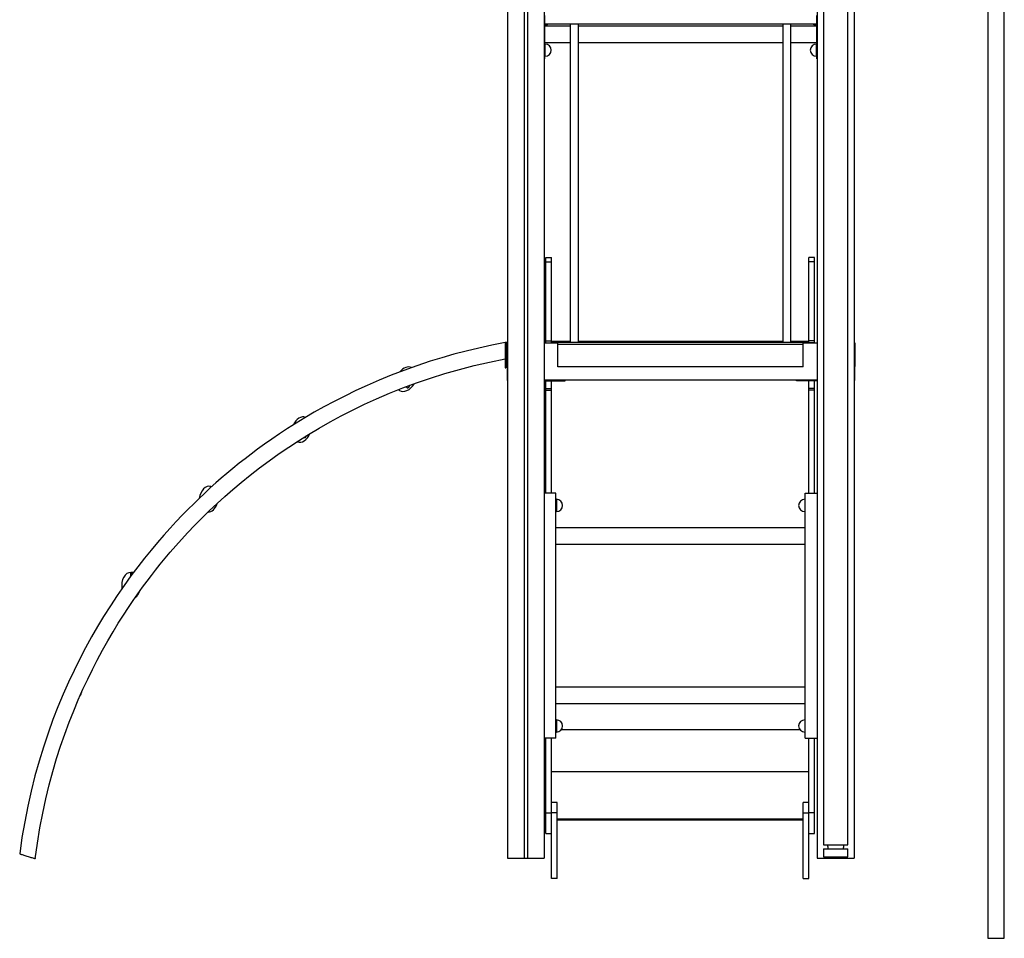
# Model space of a CAD drawing. Extents: x 9716 to 29048, y 7120 to 22335.
# Drawn here: x 26638 to 29048, y 18685 to 20934 of the extents above; entities that cross this region are included whole.
import ezdxf

# ---------------------------------------------------------------- set-up
doc = ezdxf.new("R2010")
doc.units = 0
doc.header["$LTSCALE"] = 100
doc.layers.get('0').update_dxf_attribs({"linetype": 'CONTINUOUS'})

msp = doc.modelspace()

# ---------------------------------------------------------------- linework, layer by layer
at = {"color": 7, "linetype": 'CONTINUOUS', "ltscale": 100}
for p, q in [((27831.8, 21697.8), (27831.8, 20144.1)), ((27831.8, 21697.8), (27831.8, 18881.2)), ((27872.8, 21697.8), (27872.8, 18881.2)), ((27880.8, 21697.8), (27880.8, 18881.2)), ((27921.8, 21697.8), (27921.8, 18881.2)), ((28590.2, 21697.8), (28590.2, 18881.2)), ((28680.2, 21697.8), (28680.2, 18881.2)), ((28605.3, 21231.2), (28605.3, 18913.7)), ((28665.3, 18913.7), (28665.3, 21231.2)), ((29047.9, 18685), (29047.9, 21185)), ((29007.9, 21151.5), (29007.9, 18685)), ((27922.5, 20943.8), (27922.5, 20923.8)), ((28588.5, 20943.8), (28588.5, 20923.8)), ((27921.8, 20923.8), (27985.5, 20923.8)), ((27921.8, 20923.8), (27922.5, 20923.8)), ((27923, 20862.6), (27923, 20923.8)), ((27923, 20920.9), (27924, 20920.9)), ((27985.5, 20917.6), (27923, 20917.6)), ((27985.5, 20923.8), (27985.5, 20143.8)), ((27985.5, 20923.8), (27995.5, 20923.8)), ((27995.5, 20923.8), (28005.5, 20923.8)), ((28005.5, 20143.8), (28005.5, 20923.8)), ((28005.5, 20923.8), (28505.5, 20923.8)), ((28505.5, 20917.6), (28005.5, 20917.6)), ((28505.5, 20923.8), (28505.5, 20143.8)), ((28505.5, 20923.8), (28515.5, 20923.8)), ((28515.5, 20923.8), (28525.5, 20923.8)), ((28525.5, 20143.8), (28525.5, 20923.8)), ((28525.5, 20923.8), (28590.2, 20923.8)), ((28589, 20917.6), (28525.5, 20917.6)), ((28588, 20920.9), (28589, 20920.9)), ((28588.5, 20923.8), (28590.2, 20923.8)), ((28589, 20862.6), (28589, 20923.8)), ((28590, 20923.8), (28590, 20142.6)), ((27923, 20877.6), (27985.5, 20877.6)), ((27924, 20874.2), (27923, 20874.2)), ((28005.5, 20877.6), (28505.5, 20877.6)), ((28525.5, 20877.6), (28589, 20877.6)), ((28589, 20874.2), (28588, 20874.2)), ((27923, 20837.6), (27923, 20862.6)), ((28589, 20837.6), (28589, 20862.6)), ((27921.8, 20837.6), (27923, 20837.6)), ((27923, 20844.2), (27924, 20844.2)), ((28588, 20844.2), (28589, 20844.2)), ((28589, 20837.6), (28590, 20837.6)), ((27925.7, 20351.4), (27939.7, 20351.4)), ((27925.7, 20341.4), (27925.7, 20351.4)), ((27925.7, 20147.6), (27925.7, 20341.4)), ((27925.7, 20341.4), (27939.7, 20341.4)), ((27939.7, 20341.4), (27939.7, 20351.4)), ((27939.7, 20147.6), (27939.7, 20341.4)), ((28583.7, 20351.4), (28569.7, 20351.4)), ((28569.7, 20341.4), (28569.7, 20351.4)), ((28583.7, 20341.4), (28569.7, 20341.4)), ((28569.7, 20147.6), (28569.7, 20341.4)), ((28583.7, 20341.4), (28583.7, 20351.4)), ((28583.7, 20147.6), (28583.7, 20341.4)), ((27925.7, 20142.6), (27925.7, 20147.6)), ((27925.7, 20147.6), (27939.7, 20147.6)), ((27939.7, 20142.6), (27939.7, 20147.6)), ((28583.7, 20147.6), (28569.7, 20147.6)), ((28569.7, 20142.6), (28569.7, 20147.6)), ((28583.7, 20142.6), (28583.7, 20147.6)), ((27826.2, 20143.2), (27826.2, 20081.2)), ((27830.4, 20143.2), (27826.2, 20143.2)), ((27829, 20141.2), (27828.2, 20141.2)), ((27828.2, 20141.2), (27828.2, 20081.2)), ((27828.7, 20084.5), (27828.7, 20139.5)), ((27830.7, 20084.5), (27830.7, 20139.5)), ((27831.8, 20142.6), (27830.9, 20142.6)), ((27830.9, 20142.6), (27830.9, 20050.6)), ((27922.9, 20142.6), (27921.8, 20142.6)), ((27921.9, 20141.6), (27921.8, 20141.6)), ((27921.8, 20137.9), (27921.9, 20137.9)), ((27955.5, 20141.6), (27921.9, 20141.6)), ((27921.9, 20141.6), (27921.9, 20051.6)), ((27922.9, 20141.6), (27922.9, 20142.6)), ((27925.7, 20142.6), (27939.7, 20142.6)), ((27925.7, 20141.6), (27925.7, 20142.6)), ((27985.5, 20146), (27939.7, 20146)), ((27985.5, 20144.4), (27939.7, 20144.4)), ((27939.7, 20141.6), (27939.7, 20142.6)), ((28555.5, 20143.8), (27955.5, 20143.8)), ((27955.5, 20138.8), (27955.5, 20143.8)), ((28555.5, 20138.8), (27955.5, 20138.8)), ((27955.5, 20083.8), (27955.5, 20138.8)), ((28505.5, 20146), (28005.5, 20146)), ((28505.5, 20144.4), (28005.5, 20144.4)), ((28569.7, 20146), (28525.5, 20146)), ((28569.7, 20144.4), (28525.5, 20144.4)), ((28555.5, 20138.8), (28555.5, 20143.8)), ((28589.9, 20141.6), (28555.5, 20141.6)), ((28555.5, 20083.8), (28555.5, 20138.8)), ((28583.7, 20142.6), (28569.7, 20142.6)), ((28569.7, 20141.6), (28569.7, 20142.6)), ((28583.7, 20141.6), (28583.7, 20142.6)), ((28588.9, 20141.6), (28588.9, 20142.6)), ((28588.9, 20142.6), (28590.2, 20142.6)), ((28589.9, 20141.6), (28589.9, 20051.6)), ((28589.9, 20141.6), (28590.2, 20141.6)), ((28590.2, 20137.9), (28589.9, 20137.9)), ((28590, 20141.6), (28590, 20137.9)), ((28680.2, 20142.6), (28680.9, 20142.6)), ((28680.9, 20142.6), (28680.9, 20050.6)), ((28681.1, 20085), (28681.1, 20140)), ((28683.1, 20085), (28683.1, 20140)), ((27826.2, 20081.2), (27828.2, 20081.2)), ((27830.7, 20084.5), (27828.7, 20084.5)), ((28555.5, 20083.8), (27955.5, 20083.8)), ((28681.1, 20085), (28683.1, 20085)), ((27830.9, 20050.6), (27831.8, 20050.6)), ((27831.8, 20050.6), (27831.8, 18881.2)), ((28589.9, 20051.6), (27921.9, 20051.6)), ((27923.9, 20049.9), (27923.9, 20051.6)), ((27972.9, 20049.9), (27972.9, 20051.6)), ((28538.9, 20049.9), (28538.9, 20051.6)), ((28587.9, 20049.9), (28587.9, 20051.6)), ((28680.9, 20050.6), (28680.2, 20050.6)), ((27565.1, 20028), (27566.8, 20026.9)), ((27583.7, 20035.4), (27588.7, 20032)), ((27593.3, 20038.9), (27588.7, 20032)), ((27921.8, 20049.9), (27923.9, 20049.9)), ((27923.9, 20049.9), (27972.9, 20049.9)), ((27925.7, 20030.9), (27925.7, 20049.9)), ((27925.7, 20030.9), (27939.7, 20030.9)), ((27925.7, 20026.9), (27925.7, 20030.9)), ((27925.7, 20026.9), (27939.7, 20026.9)), ((27925.7, 19774.8), (27925.7, 20026.9)), ((27939.7, 20030.9), (27939.7, 20049.9)), ((27939.7, 20026.9), (27939.7, 20030.9)), ((27939.7, 19774.8), (27939.7, 20026.9)), ((28587.9, 20049.9), (28538.9, 20049.9)), ((28569.7, 20030.9), (28569.7, 20049.9)), ((28583.7, 20030.9), (28569.7, 20030.9)), ((28569.7, 20026.9), (28569.7, 20030.9)), ((28583.7, 20026.9), (28569.7, 20026.9)), ((28569.7, 19774.8), (28569.7, 20026.9)), ((28583.7, 20030.9), (28583.7, 20049.9)), ((28583.7, 20026.9), (28583.7, 20030.9)), ((28583.7, 19774.8), (28583.7, 20026.9)), ((28590.2, 20049.9), (28587.9, 20049.9)), ((28590, 20049.9), (28590, 19774.8)), ((27333.7, 19911.6), (27337.1, 19910.2)), ((27339, 19914.9), (27337.1, 19910.2)), ((27107.6, 19790.6), (27105.6, 19790.9)), ((27950.6, 19774.8), (27921.8, 19774.8)), ((27950.6, 19174.8), (27950.6, 19774.8)), ((28560.6, 19774.8), (28590.2, 19774.8)), ((28560.6, 19174.8), (28560.6, 19774.8)), ((27113.5, 19742.1), (27113.8, 19742)), ((27113.9, 19742.4), (27113.8, 19742)), ((27951.6, 19759.8), (27950.6, 19759.8)), ((28560.6, 19759.8), (28559.6, 19759.8)), ((27950.6, 19729.8), (27951.6, 19729.8)), ((28559.6, 19729.8), (28560.6, 19729.8)), ((28560.6, 19689.8), (27950.6, 19689.8)), ((27950.6, 19649.8), (28560.6, 19649.8)), ((26911.8, 19580.2), (26909.8, 19580.2)), ((26909.8, 19571.5), (26909.8, 19580.2)), ((26911.8, 19574.2), (26911.8, 19580.2)), ((28560.6, 19299.8), (27950.6, 19299.8)), ((27950.6, 19259.8), (28560.6, 19259.8)), ((27951.6, 19219.8), (27950.6, 19219.8)), ((28560.6, 19219.8), (28559.6, 19219.8)), ((27950.6, 19189.8), (27951.6, 19189.8)), ((28548.1, 19195.2), (27963.1, 19195.2)), ((28559.6, 19189.8), (28560.6, 19189.8)), ((27950.6, 19174.8), (27921.8, 19174.8)), ((27925.7, 18992), (27925.7, 19174.8)), ((27939.7, 18992), (27939.7, 19174.8)), ((28560.6, 19174.8), (28590.2, 19174.8)), ((28569.7, 18992), (28569.7, 19174.8)), ((28583.7, 18992), (28583.7, 19174.8)), ((28590, 19174.8), (28590, 18881.2)), ((28569.7, 19092.6), (27939.7, 19092.6)), ((27953.7, 19017.8), (27939.7, 19017.8)), ((27953.7, 18991.9), (27953.7, 19017.8)), ((28569.7, 19017.8), (28555.7, 19017.8)), ((28555.7, 18991.9), (28555.7, 19017.8)), ((27925.7, 18992), (27939.7, 18992)), ((27925.7, 18942), (27925.7, 18992)), ((27939.7, 18942), (27939.7, 18992)), ((27953.7, 18991.9), (27939.7, 18991.9)), ((27953.7, 18831.1), (27953.7, 18991.9)), ((28555.7, 18991.9), (28569.7, 18991.9)), ((28555.7, 18831.1), (28555.7, 18991.9)), ((28583.7, 18992), (28569.7, 18992)), ((28569.7, 18942), (28569.7, 18992)), ((28583.7, 18942), (28583.7, 18992)), ((28555.7, 18976.3), (27953.7, 18976.3)), ((28555.7, 18974.3), (27953.7, 18974.3)), ((27925.7, 18942), (27939.7, 18942)), ((27939.7, 18831.1), (27939.7, 18942)), ((28569.7, 18942), (28583.7, 18942)), ((28569.7, 18831.1), (28569.7, 18942)), ((28605.3, 18913.7), (28665.3, 18913.7)), ((28605.3, 18904.1), (28605.3, 18884.1)), ((28605.3, 18904.1), (28665.3, 18904.1)), ((28665.3, 18884.1), (28665.3, 18904.1)), ((27831.8, 18881.2), (27831.8, 18881.2)), ((27831.8, 18881.2), (27872.8, 18881.2)), ((27872.8, 18881.2), (27880.8, 18881.2)), ((27880.8, 18881.2), (27921.8, 18881.2)), ((28590, 18881.2), (28590.2, 18881.2)), ((28590.2, 18881.2), (28631.2, 18881.2)), ((28605.3, 18884.1), (28665.3, 18884.1)), ((28631.2, 18884.1), (28631.2, 18881.2)), ((28631.2, 18881.2), (28639.2, 18881.2)), ((28639.2, 18884.1), (28639.2, 18881.2)), ((28639.2, 18881.2), (28680.2, 18881.2)), ((27953.7, 18831.1), (27939.7, 18831.1)), ((28555.7, 18831.1), (28569.7, 18831.1)), ((29007.9, 18685), (29047.9, 18685))]:
    msp.add_line(p, q, dxfattribs=at)
at = {"color": 8, "linetype": 'CONTINUOUS', "ltscale": 100}
for p, q in [((27924, 20920.9), (27924, 20923.8)), ((28588, 20920.9), (28588, 20923.8)), ((27924, 20859.2), (27924, 20874.2)), ((28588, 20859.2), (28588, 20874.2)), ((27923, 20862.6), (27921.8, 20862.6)), ((27924, 20844.2), (27924, 20859.2)), ((28588, 20844.2), (28588, 20859.2)), ((28589, 20862.6), (28590, 20862.6)), ((27951.6, 19759.8), (27951.6, 19729.8)), ((28559.6, 19759.8), (28559.6, 19729.8)), ((27951.6, 19219.8), (27951.6, 19189.8)), ((28559.6, 19219.8), (28559.6, 19189.8))]:
    msp.add_line(p, q, dxfattribs=at)
at = {"color": 7, "linetype": 'CONTINUOUS', "ltscale": 100, "flags": 128}
for points in [[(27826.2, 20143.2), (27793.7, 20137), (27761.9, 20130.1), (27730.9, 20122.7), (27700.7, 20114.8), (27671.2, 20106.4), (27642.5, 20097.6), (27609.7, 20086.7), (27577.9, 20075.3), (27547.2, 20063.5), (27517.6, 20051.4), (27488.5, 20038.7), (27460.4, 20025.8), (27433.5, 20012.6), (27407.6, 19999.4), (27382.7, 19986), (27358.9, 19972.7), (27336.2, 19959.3), (27314.4, 19946), (27293.7, 19932.9), (27273.9, 19919.9), (27255.1, 19907), (27237.2, 19894.4), (27220.5, 19882.3), (27204.6, 19870.5), (27189.6, 19859), (27175.5, 19847.8), (27159.6, 19835), (27144.9, 19822.8), (27131.3, 19811.1), (27118.3, 19799.7), (27104.6, 19787.5), (27090.2, 19774.2), (27077.3, 19762), (27063.9, 19749), (27050, 19735.2), (27035.7, 19720.6), (27020.9, 19705.1), (27006.1, 19689.1), (26990.9, 19672.1), (26975.5, 19654.3), (26959.7, 19635.5), (26943.4, 19615.4), (26927, 19594.3), (26910.3, 19572.1), (26893.6, 19548.9), (26876.8, 19524.6), (26860, 19499.3), (26843.3, 19472.8), (26828.5, 19448.2), (26813.8, 19422.7), (26799.3, 19396.3), (26785, 19369), (26771, 19340.7), (26757.6, 19312), (26744.5, 19282.4), (26731.8, 19251.8), (26719.5, 19220.3), (26707.6, 19187.3), (26696.2, 19153.3), (26685.5, 19118.4), (26675.4, 19082.5), (26666.1, 19045.6), (26657.8, 19008.5), (26650.3, 18970.5), (26643.7, 18931.7), (26638.1, 18892)], [(27830.7, 20139.5), (27830.8, 20140.1), (27830.9, 20140.6)], [(28681.1, 20140), (28681.1, 20140.6), (28680.9, 20141.1)], [(26676.2, 18879.9), (26681.4, 18918.2), (26687.5, 18955.4), (26694.4, 18991.6), (26702.1, 19026.8), (26710.4, 19060.9), (26719.2, 19093.4), (26728.5, 19124.9), (26738.3, 19155.3), (26748.4, 19184.8), (26759.1, 19213.8), (26770.2, 19241.7), (26781.4, 19268.7), (26792.9, 19294.6), (26804.5, 19319.4), (26816.1, 19343.3), (26827.9, 19366.1), (26840.9, 19390.5), (26853.9, 19413.6), (26866.7, 19435.5), (26879.4, 19456.3), (26891.8, 19476), (26904, 19494.5), (26915.8, 19512), (26927.3, 19528.4), (26938.9, 19544.5), (26950, 19559.5), (26960.5, 19573.4), (26970.8, 19586.6), (26982, 19600.6), (26994.1, 19615.3), (27006.6, 19630.1), (27020, 19645.6), (27034.3, 19661.6), (27049.7, 19678.2), (27066, 19695.4), (27083.4, 19713.1), (27102, 19731.2), (27121.6, 19749.7), (27140.3, 19766.7), (27159.9, 19783.8), (27180.5, 19801.2), (27202.1, 19818.7), (27224.8, 19836.4), (27248.5, 19854.1), (27273.3, 19871.8), (27296.4, 19887.5), (27320.3, 19903.2), (27345.1, 19918.7), (27370.9, 19934.1), (27397.6, 19949.3), (27424.8, 19964), (27452.8, 19978.3), (27481.8, 19992.3), (27511.7, 20006), (27543.1, 20019.4), (27575.5, 20032.3), (27608.9, 20044.7), (27643.2, 20056.4), (27678.5, 20067.5), (27714.1, 20077.7), (27750.6, 20087), (27787.9, 20095.6), (27826.2, 20103.2)], [(27566.8, 20026.9), (27566.9, 20027), (27567.2, 20027.5), (27567.6, 20028.2), (27568.3, 20029.2), (27568.5, 20029.5)], [(27105.1, 19788), (27105.2, 19788.8), (27105.4, 19789.9), (27105.6, 19790.6), (27105.6, 19790.9), (27105.6, 19790.9)], [(27107.5, 19790.2), (27107.5, 19790.2), (27107.6, 19790.5), (27107.6, 19790.6)], [(26638.1, 18892), (26638.1, 18892), (26638.3, 18891.9), (26638.9, 18891.7), (26639.8, 18891.4), (26641.1, 18891), (26642.6, 18890.5), (26644.3, 18890), (26646.3, 18889.3), (26648.5, 18888.7), (26650.9, 18887.9), (26653.3, 18887.1), (26655.9, 18886.3), (26658.4, 18885.5), (26660.9, 18884.7), (26663.4, 18884), (26665.7, 18883.2), (26667.9, 18882.5), (26669.9, 18881.9), (26671.7, 18881.3), (26673.2, 18880.9), (26674.4, 18880.5), (26675.3, 18880.2), (26675.9, 18880), (26676.2, 18879.9), (26676.2, 18879.9)]]:
    msp.add_lwpolyline(points, dxfattribs=at)
at = {"color": 7, "linetype": 'CONTINUOUS', "ltscale": 10000}
for centre, radius, start, end in [((27924, 20935.9), 15, 270, 306.2887), ((28588, 20935.9), 15, 233.7113, 270), ((27924, 20859.2), 15, 0, 90), ((28588, 20859.2), 15, 90, 270), ((27924, 20859.2), 15, 270, 0), ((27833.7, 20139.5), 5, 112.0726, 180), ((28678.1, 20140), 5, 0, 65.7534), ((27951.6, 19744.8), 15, 0, 90), ((27951.6, 19744.8), 15, 270, 0), ((28559.6, 19744.8), 15, 90, 270), ((26770.3, 19291.2), 20, 320.2012, 351.9054), ((27951.6, 19204.8), 15, 0, 90), ((28559.6, 19204.8), 15, 90, 270), ((27951.6, 19204.8), 15, 270, 0), ((28641.3, 18913.5), 26, 179.5073, 201.1321), ((28629.3, 18913.5), 26, 338.8679, 0.4927)]:
    msp.add_arc(centre, radius, start, end, dxfattribs=at)
for centre, major_axis, start_param, end_param in [((27581.2, 20055), (-17.4, -26.3), 3.23954, 4.495059), ((27585.3, 20052.3), (-17.4, -26.3), 6.213186, 6.283185), ((27585.3, 20052.3), (-17.4, -26.3), 0, 1.635983), ((27325.3, 19931.3), (-12, -29.1), 3.118198, 4.626961), ((27329.8, 19929.4), (-12, -29.1), 0, 1.535197), ((27329.8, 19929.4), (-12, -29.1), 6.213186, 6.283185), ((27098.1, 19760.4), (-6.1, -30.9), 3.071593, 4.774553), ((27102.9, 19759.5), (-6.1, -30.9), 0.114312, 1.371891), ((26908.4, 19548.8), (0, -31.5), 3.071593, 4.944651), ((26913.3, 19548.8), (0, -31.5), 3.141593, 3.211592), ((26913.3, 19548.8), (0, -31.5), 3.00255, 3.141593), ((26913.3, 19548.8), (0, -31.5), 0.400436, 1.088268)]:
    msp.add_ellipse(centre, major_axis=major_axis, ratio=0.652857, start_param=start_param, end_param=end_param, dxfattribs=at)

doc.saveas('drawing.dxf')
